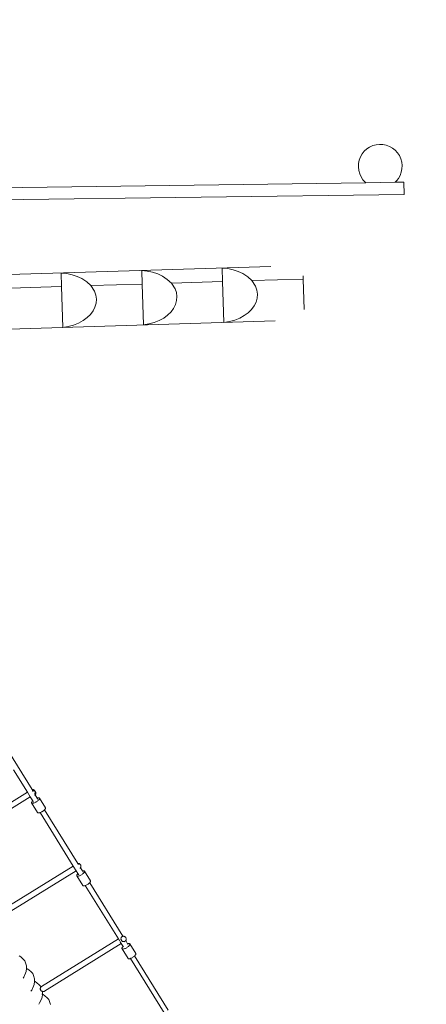
# Model space of a CAD drawing. Units: millimetres. Extents: x -5207 to 404574, y -3372 to 12341.
# Drawn here: x 2166 to 3503, y 7028 to 10271 of the extents above; entities that cross this region are included whole.
import ezdxf

# ---------------------------------------------------------------- set-up
doc = ezdxf.new("R2010")
doc.units = ezdxf.units.MM
doc.layers.add('Opvangzone', color=7, linetype='Continuous', true_color=0x00a19a)
doc.layers.add('Toestel 2D', color=7, linetype='Continuous', lineweight=20)

# ---------------------------------------------------------------- blocks, each defined once
blk = doc.blocks.new('WP-SC101')
at = {"layer": 'Opvangzone'}
blk.add_lwpolyline([(6064.8, 1875, 0.267949), (6774.2, 3196.6), (6737.7, 4376.2, 0.284767), (5863.9, 5693.1), (5600.9, 5813.8), (5599, 5872.8, 0.267949), (4808.7, 7147.7), (4100.5, 7527.5), (3837.6, 7951.5, 0.284049), (4619.6, 9321), (4612.7, 9519.9, 0.414214), (3061.5, 10967), (2615.3, 10951.5, 0.061515), (2315, 11163.7), (1444.1, 11630.7, 0.039706), (1226.2, 11726.2, 0.126209), (591.9, 12117.7), (288.9, 12212, 0.455733), (-1637.3, 11022)], format="xyb", dxfattribs=at)
at = {"layer": 'Toestel 2D'}
for p, q in [((3338.1, 9859.1), (3327.2, 9856.1)), ((3349.3, 9860.4), (3338.1, 9859.1)), ((3360.6, 9859.9), (3349.3, 9860.4)), ((3371.7, 9857.6), (3360.6, 9859.9)), ((3382.2, 9853.7), (3371.7, 9857.6)), ((3292.1, 9828.7), (3286.6, 9818.9)), ((3299.2, 9837.5), (3292.1, 9828.7)), ((3307.5, 9845.2), (3299.2, 9837.5)), ((3316.9, 9851.4), (3307.5, 9845.2)), ((3327.2, 9856.1), (3316.9, 9851.4)), ((3392.1, 9848.1), (3382.2, 9853.7)), ((3400.9, 9841.1), (3392.1, 9848.1)), ((3408.5, 9832.8), (3400.9, 9841.1)), ((3414.8, 9823.3), (3408.5, 9832.8)), ((3280.4, 9797.2), (3279.9, 9785.9)), ((3282.6, 9808.3), (3280.4, 9797.2)), ((3286.6, 9818.9), (3282.6, 9808.3)), ((3419.5, 9813.1), (3414.8, 9823.3)), ((3422.5, 9802.2), (3419.5, 9813.1)), ((3423.8, 9790.9), (3422.5, 9802.2)), ((3279.9, 9785.9), (3281.1, 9774.7)), ((3281.1, 9774.7), (3284.2, 9763.8)), ((3284.2, 9763.8), (3288.8, 9753.5)), ((3417.1, 9758), (3421, 9768.6)), ((3421, 9768.6), (3423.3, 9779.7)), ((3423.3, 9779.7), (3423.8, 9790.9)), ((3304.9, 9734.1), (1901.1, 9714.5)), ((3288.8, 9753.5), (3295.1, 9744.1)), ((3295.1, 9744.1), (3302.7, 9735.8)), ((3302.7, 9735.8), (3304.9, 9734.1)), ((3304.9, 9734.1), (3400.5, 9735.4)), ((3400.5, 9735.4), (3406, 9741)), ((3430, 9735.8), (3400.5, 9735.4)), ((3406.4, 9741.4), (3406, 9741)), ((3406.4, 9741.4), (3411.5, 9748.2)), ((3411.5, 9748.2), (3417.1, 9758)), ((3430.5, 9695.8), (3430, 9735.8)), ((1905.6, 9674.6), (3430.5, 9695.8)), ((1934.2, 9425.7), (2991.9, 9458.4)), ((2302, 9436.6), (2320.3, 9434.8)), ((2303.4, 9392.2), (2302, 9436.6)), ((2567, 9444.8), (2585.4, 9443)), ((2568.4, 9400.4), (2567, 9444.8)), ((2585.4, 9443), (2603.1, 9439.3)), ((2603.1, 9439.3), (2619.8, 9433.8)), ((2850.4, 9451.2), (2832.1, 9453)), ((2833.4, 9408.6), (2832.1, 9453)), ((2868.1, 9447.5), (2850.4, 9451.2)), ((2884.8, 9442), (2868.1, 9447.5)), ((2900.1, 9434.8), (2884.8, 9442)), ((2320.3, 9434.8), (2338, 9431.1)), ((2338, 9431.1), (2354.7, 9425.6)), ((2354.7, 9425.6), (2370.1, 9418.4)), ((2370.1, 9418.4), (2386.3, 9407.7)), ((2386.3, 9407.7), (2399.6, 9395.1)), ((2619.8, 9433.8), (2635.1, 9426.6)), ((2635.1, 9426.6), (2651.3, 9415.9)), ((2651.3, 9415.9), (2664.6, 9403.4)), ((2664.6, 9403.4), (2833.4, 9408.6)), ((2664.6, 9403.4), (2676.9, 9384.6)), ((2837.6, 9274.2), (2833.4, 9408.6)), ((2916.4, 9424.1), (2900.1, 9434.8)), ((2929.7, 9411.6), (2916.4, 9424.1)), ((2929.7, 9411.6), (3098.5, 9416.8)), ((2941.9, 9392.9), (2929.7, 9411.6)), ((3098.1, 9427.6), (3098.5, 9416.8)), ((3101.6, 9316.1), (3098.5, 9416.8)), ((2134.5, 9386.9), (2303.4, 9392.2)), ((2303.4, 9392.2), (2307.5, 9257.8)), ((2399.6, 9395.1), (2568.4, 9400.4)), ((2399.6, 9395.1), (2411.8, 9376.4)), ((2411.8, 9376.4), (2416.3, 9363.7)), ((2568.4, 9400.4), (2572.6, 9266)), ((2676.9, 9384.6), (2681.3, 9372)), ((2681.3, 9372), (2683.1, 9358.9)), ((2946.3, 9380.2), (2941.9, 9392.9)), ((2948.1, 9367.1), (2946.3, 9380.2)), ((2416.3, 9363.7), (2418, 9350.7)), ((2418, 9350.7), (2417.1, 9337.6)), ((2682.1, 9345.8), (2678.5, 9332.8)), ((2683.1, 9358.9), (2682.1, 9345.8)), ((2937.3, 9328.6), (2943.5, 9341)), ((2943.5, 9341), (2947.1, 9354)), ((2947.1, 9354), (2948.1, 9367.1)), ((2407.2, 9312.1), (2398.4, 9300.4)), ((2413.4, 9324.6), (2407.2, 9312.1)), ((2417.1, 9337.6), (2413.4, 9324.6)), ((2663.5, 9308.6), (2652.5, 9297.9)), ((2672.2, 9320.4), (2663.5, 9308.6)), ((2678.5, 9332.8), (2672.2, 9320.4)), ((2904.4, 9296.6), (2917.5, 9306.1)), ((2917.5, 9306.1), (2928.5, 9316.8)), ((2928.5, 9316.8), (2937.3, 9328.6)), ((1954.8, 9246.4), (3006.2, 9279)), ((2374.3, 9280.1), (2359.5, 9272)), ((2387.4, 9289.7), (2374.3, 9280.1)), ((2398.4, 9300.4), (2387.4, 9289.7)), ((2608.2, 9273.7), (2590.7, 9268.9)), ((2624.5, 9280.2), (2608.2, 9273.7)), ((2639.4, 9288.3), (2624.5, 9280.2)), ((2652.5, 9297.9), (2639.4, 9288.3)), ((2837.6, 9274.2), (2855.8, 9277.1)), ((2855.8, 9277.1), (2873.2, 9281.9)), ((2873.2, 9281.9), (2889.5, 9288.4)), ((2889.5, 9288.4), (2904.4, 9296.6)), ((2325.7, 9260.7), (2307.5, 9257.8)), ((2343.1, 9265.5), (2325.7, 9260.7)), ((2359.5, 9272), (2343.1, 9265.5)), ((2590.7, 9268.9), (2572.6, 9266)), ((2206.2, 7735.6), (2095, 7915.2)), ((2145.2, 7801), (2191.1, 7726.9)), ((2191.1, 7726.9), (1938.1, 7570.2)), ((2191.1, 7726.9), (2200.5, 7711.6)), ((2206.2, 7735.6), (2207.2, 7735.8)), ((2208.1, 7732.6), (2206.2, 7735.6)), ((2207.2, 7735.8), (2208.5, 7735.7)), ((2208.1, 7732.6), (2209.1, 7732.7)), ((2209.9, 7729.6), (2208.1, 7732.6)), ((2208.5, 7735.7), (2209.9, 7735.5)), ((2209.1, 7732.7), (2210.4, 7732.7)), ((2209.9, 7735.5), (2211.2, 7735)), ((2210.4, 7732.7), (2211.8, 7732.4)), ((2211.2, 7735), (2212.4, 7734.4)), ((2211.8, 7732.4), (2213.1, 7732)), ((2212.4, 7734.4), (2213.5, 7733.5)), ((2213.1, 7732), (2214.3, 7731.3)), ((2213.5, 7733.5), (2214.5, 7732.5)), ((2214.3, 7731.3), (2215.4, 7730.5)), ((2214.9, 7721), (2214.4, 7720.5)), ((2214.5, 7732.5), (2215.3, 7731.4)), ((2215.6, 7722.1), (2214.9, 7721)), ((2215.3, 7731.4), (2216, 7730.1)), ((2215.4, 7730.5), (2216.1, 7729.7)), ((2216.2, 7723.3), (2215.6, 7722.1)), ((2216.8, 7718), (2215.9, 7717)), ((2216, 7730.1), (2216.1, 7729.7)), ((2216.1, 7729.7), (2216.5, 7728.8)), ((2216.1, 7729.7), (2216.4, 7729.4)), ((2216.6, 7724.7), (2216.2, 7723.3)), ((2216.4, 7729.4), (2217.2, 7728.3)), ((2216.5, 7728.8), (2216.7, 7727.4)), ((2216.8, 7726), (2216.6, 7724.7)), ((2216.7, 7727.4), (2216.8, 7726)), ((2217, 7718.2), (2216.8, 7718)), ((2217.5, 7719.1), (2217, 7718.2)), ((2223.4, 7707.8), (2217, 7718.2)), ((2217.2, 7728.3), (2217.9, 7727.1)), ((2218.1, 7720.3), (2217.5, 7719.1)), ((2217.9, 7727.1), (2218.3, 7725.7)), ((2218.5, 7721.6), (2218.1, 7720.3)), ((2218.3, 7725.7), (2218.6, 7724.3)), ((2218.7, 7723), (2218.5, 7721.6)), ((2218.6, 7724.3), (2218.7, 7723)), ((1953.3, 7558.5), (2200.5, 7711.6)), ((2200.5, 7711.6), (2208.4, 7698.8)), ((2204.6, 7692.4), (2204.7, 7693.3)), ((2204.9, 7691.6), (2204.6, 7692.4)), ((2204.7, 7693.3), (2205.1, 7694.4)), ((2205.5, 7691), (2204.9, 7691.6)), ((2204.9, 7691.6), (2224.7, 7659.6)), ((2205.1, 7694.4), (2205.7, 7695.7)), ((2206.3, 7690.6), (2205.5, 7691)), ((2205.7, 7695.7), (2206.7, 7697)), ((2207.5, 7690.5), (2206.3, 7690.6)), ((2206.7, 7697), (2208, 7698.4)), ((2208.9, 7690.5), (2207.5, 7690.5)), ((2208, 7698.4), (2208.4, 7698.8)), ((2208.4, 7698.8), (2211.1, 7694.6)), ((2210.5, 7690.8), (2208.9, 7690.5)), ((2212.3, 7691.3), (2210.5, 7690.8)), ((2214.3, 7692), (2212.3, 7691.3)), ((2216.3, 7692.9), (2214.3, 7692)), ((2215.9, 7717), (2215.3, 7716.6)), ((2218.3, 7693.9), (2216.3, 7692.9)), ((2220.3, 7695.1), (2218.3, 7693.9)), ((2222.3, 7696.4), (2220.3, 7695.1)), ((2224.1, 7697.8), (2222.3, 7696.4)), ((2223.4, 7707.8), (2224.7, 7708.2)), ((2225.9, 7703.8), (2223.4, 7707.8)), ((2225.8, 7699.2), (2224.1, 7697.8)), ((2224.7, 7708.2), (2226.4, 7708.4)), ((2227.3, 7700.6), (2225.8, 7699.2)), ((2226.4, 7708.4), (2227.8, 7708.5)), ((2228.6, 7702), (2227.3, 7700.6)), ((2227.8, 7708.5), (2228.9, 7708.3)), ((2229.5, 7703.3), (2228.6, 7702)), ((2228.9, 7708.3), (2229.8, 7708)), ((2230.2, 7704.5), (2229.5, 7703.3)), ((2229.8, 7708), (2230.4, 7707.4)), ((2230.6, 7705.7), (2230.2, 7704.5)), ((2250.2, 7675.4), (2230.4, 7707.4)), ((2230.4, 7707.4), (2230.7, 7706.6)), ((2230.7, 7706.6), (2230.6, 7705.7)), ((2224.7, 7659.6), (2225.3, 7659.1)), ((2225.3, 7659.1), (2226.1, 7658.7)), ((2226.1, 7658.7), (2227.3, 7658.5)), ((2227.3, 7658.5), (2228.7, 7658.6)), ((2228.7, 7658.6), (2230.3, 7658.9)), ((2230.3, 7658.9), (2232.1, 7659.4)), ((2232.1, 7659.4), (2232.8, 7659.6)), ((2232.8, 7659.6), (2234, 7660.1)), ((2232.8, 7659.6), (2341.7, 7483.8)), ((2234, 7660.1), (2236.1, 7660.9)), ((2236.1, 7660.9), (2238.1, 7662)), ((2238.1, 7662), (2240.1, 7663.2)), ((2240.1, 7663.2), (2240.6, 7663.5)), ((2240.6, 7663.5), (2242.1, 7664.5)), ((2242.1, 7664.5), (2243.9, 7665.8)), ((2243.9, 7665.8), (2245.6, 7667.2)), ((2245.6, 7667.2), (2247.1, 7668.6)), ((2247.1, 7668.6), (2247.4, 7669)), ((2247.4, 7669), (2248.4, 7670)), ((2356.8, 7492.5), (2247.4, 7669)), ((2248.4, 7670), (2249.3, 7671.4)), ((2249.3, 7671.4), (2250, 7672.6)), ((2250, 7672.6), (2250.4, 7673.7)), ((2250.4, 7674.7), (2250.2, 7675.4)), ((2250.4, 7673.7), (2250.4, 7674.7)), ((2356.8, 7492.5), (2357.8, 7492.6)), ((2358.7, 7489.4), (2356.8, 7492.5)), ((2357.8, 7492.6), (2359.1, 7492.6)), ((2359.1, 7492.6), (2360.5, 7492.3)), ((2360.5, 7492.3), (2361.8, 7491.9)), ((2361.8, 7491.9), (2363, 7491.2)), ((2363, 7491.2), (2364.1, 7490.4)), ((2364.1, 7490.4), (2365.1, 7489.4)), ((2341.7, 7483.8), (2088.7, 7327.1)), ((2351.1, 7468.5), (2098.2, 7311.8)), ((2341.7, 7483.8), (2351.1, 7468.5)), ((2351.1, 7468.5), (2357.1, 7458.8)), ((2355.4, 7456.9), (2356.7, 7458.3)), ((2356.7, 7458.3), (2357.1, 7458.8)), ((2357.1, 7458.8), (2359.8, 7454.5)), ((2364.6, 7476.9), (2364.1, 7476.6)), ((2365.5, 7477.9), (2364.6, 7476.9)), ((2365.1, 7489.4), (2365.9, 7488.2)), ((2365.7, 7478.1), (2365.5, 7477.9)), ((2366.2, 7479), (2365.7, 7478.1)), ((2372.1, 7467.7), (2365.7, 7478.1)), ((2365.9, 7488.2), (2366.6, 7487)), ((2366.8, 7480.2), (2366.2, 7479)), ((2366.6, 7487), (2367, 7485.6)), ((2367.2, 7481.5), (2366.8, 7480.2)), ((2367, 7485.6), (2367.3, 7484.3)), ((2367.4, 7482.9), (2367.2, 7481.5)), ((2367.3, 7484.3), (2367.4, 7482.9)), ((2372.8, 7457.7), (2371, 7456.3)), ((2372.1, 7467.7), (2373.4, 7468.1)), ((2374.6, 7463.7), (2372.1, 7467.7)), ((2374.5, 7459.1), (2372.8, 7457.7)), ((2373.4, 7468.1), (2375.1, 7468.4)), ((2376, 7460.5), (2374.5, 7459.1)), ((2375.1, 7468.4), (2376.5, 7468.4)), ((2377.3, 7461.9), (2376, 7460.5)), ((2376.5, 7468.4), (2377.6, 7468.3)), ((2378.2, 7463.2), (2377.3, 7461.9)), ((2377.6, 7468.3), (2378.5, 7467.9)), ((2378.9, 7464.5), (2378.2, 7463.2)), ((2378.5, 7467.9), (2379.1, 7467.3)), ((2379.3, 7465.6), (2378.9, 7464.5)), ((2398.9, 7435.4), (2379.1, 7467.3)), ((2379.1, 7467.3), (2379.4, 7466.5)), ((2379.4, 7466.5), (2379.3, 7465.6)), ((2353.3, 7452.3), (2353.4, 7453.2)), ((2353.6, 7451.5), (2353.3, 7452.3)), ((2353.4, 7453.2), (2353.8, 7454.4)), ((2354.2, 7450.9), (2353.6, 7451.5)), ((2353.6, 7451.5), (2373.4, 7419.6)), ((2353.8, 7454.4), (2354.4, 7455.6)), ((2355, 7450.5), (2354.2, 7450.9)), ((2354.4, 7455.6), (2355.4, 7456.9)), ((2356.2, 7450.4), (2355, 7450.5)), ((2357.6, 7450.5), (2356.2, 7450.4)), ((2359.2, 7450.7), (2357.6, 7450.5)), ((2361, 7451.2), (2359.2, 7450.7)), ((2363, 7451.9), (2361, 7451.2)), ((2365, 7452.8), (2363, 7451.9)), ((2367, 7453.9), (2365, 7452.8)), ((2369, 7455), (2367, 7453.9)), ((2371, 7456.3), (2369, 7455)), ((2390.8, 7424.4), (2392.6, 7425.7)), ((2392.6, 7425.7), (2394.3, 7427.2)), ((2394.3, 7427.2), (2395.8, 7428.6)), ((2395.8, 7428.6), (2396.1, 7428.9)), ((2396.1, 7428.9), (2397.1, 7430)), ((2505.5, 7252.4), (2396.1, 7428.9)), ((2397.1, 7430), (2398, 7431.3)), ((2398, 7431.3), (2398.7, 7432.5)), ((2398.7, 7432.5), (2399.1, 7433.6)), ((2399.1, 7434.6), (2398.9, 7435.4)), ((2399.1, 7433.6), (2399.1, 7434.6)), ((2373.1, 7420.3), (2373.4, 7419.6)), ((2373.4, 7419.6), (2374, 7419)), ((2374, 7419), (2374.8, 7418.6)), ((2374.8, 7418.6), (2376, 7418.4)), ((2376, 7418.4), (2377.4, 7418.5)), ((2377.4, 7418.5), (2379, 7418.8)), ((2379, 7418.8), (2380.8, 7419.3)), ((2380.8, 7419.3), (2381.5, 7419.5)), ((2381.5, 7419.5), (2382.7, 7420)), ((2381.5, 7419.5), (2490.4, 7243.7)), ((2382.7, 7420), (2384.8, 7420.9)), ((2384.8, 7420.9), (2386.8, 7421.9)), ((2386.8, 7421.9), (2388.8, 7423.1)), ((2388.8, 7423.1), (2389.3, 7423.4)), ((2389.3, 7423.4), (2390.8, 7424.4)), ((2490.4, 7243.7), (2237.4, 7087)), ((2490.4, 7243.7), (2494.9, 7236.3)), ((2496.6, 7233.7), (2496.4, 7233.9)), ((2496.6, 7233.7), (2499.8, 7228.4)), ((2498.9, 7244.6), (2499, 7246)), ((2498.9, 7243.2), (2498.9, 7244.6)), ((2499.2, 7241.8), (2498.9, 7243.2)), ((2499, 7246), (2499.4, 7247.3)), ((2499.6, 7240.5), (2499.2, 7241.8)), ((2499.4, 7247.3), (2500, 7248.5)), ((2500.3, 7239.3), (2499.6, 7240.5)), ((2500, 7248.5), (2500.7, 7249.6)), ((2501.1, 7238.1), (2500.3, 7239.3)), ((2500.7, 7249.6), (2501.7, 7250.6)), ((2502.1, 7237.1), (2501.1, 7238.1)), ((2501.7, 7250.6), (2502.7, 7251.4)), ((2502.7, 7251.4), (2501.8, 7250.8)), ((2503.2, 7236.3), (2502.1, 7237.1)), ((2502.7, 7251.4), (2503.9, 7252)), ((2504.4, 7235.6), (2503.2, 7236.3)), ((2503.9, 7252), (2505.2, 7252.4)), ((2505.7, 7235.1), (2504.4, 7235.6)), ((2505.2, 7252.4), (2505.5, 7252.4)), ((2505.5, 7252.4), (2506.5, 7252.5)), ((2507.1, 7234.9), (2505.7, 7235.1)), ((2506.5, 7252.5), (2507.8, 7252.5)), ((2508.4, 7234.9), (2507.1, 7234.9)), ((2507.8, 7252.5), (2509.2, 7252.3)), ((2509.7, 7235.1), (2508.4, 7234.9)), ((2509.2, 7252.3), (2510.5, 7251.8)), ((2509.5, 7234.4), (2512.2, 7236.1)), ((2511, 7235.4), (2509.7, 7235.1)), ((2510.5, 7251.8), (2511.7, 7251.1)), ((2512.2, 7236.1), (2511, 7235.4)), ((2511.7, 7251.1), (2512.8, 7250.3)), ((2513.3, 7236.8), (2512.2, 7236.1)), ((2512.8, 7250.3), (2513.8, 7249.3)), ((2514.2, 7237.8), (2513.3, 7236.8)), ((2513.8, 7249.3), (2514.6, 7248.1)), ((2514.4, 7238.1), (2514.2, 7237.8)), ((2514.9, 7238.9), (2514.4, 7238.1)), ((2520.8, 7227.6), (2514.4, 7238.1)), ((2514.6, 7248.1), (2515.3, 7246.9)), ((2515.5, 7240.1), (2514.9, 7238.9)), ((2515.3, 7246.9), (2515.8, 7245.6)), ((2515.9, 7241.4), (2515.5, 7240.1)), ((2515.8, 7245.6), (2516, 7244.2)), ((2516.1, 7242.8), (2515.9, 7241.4)), ((2516, 7244.2), (2516.1, 7242.8)), ((2246.9, 7071.7), (2499.8, 7228.4)), ((2499.8, 7228.4), (2505.8, 7218.7)), ((2502, 7212.2), (2502.1, 7213.2)), ((2502.3, 7211.4), (2502, 7212.2)), ((2502.1, 7213.2), (2502.5, 7214.3)), ((2502.9, 7210.8), (2502.3, 7211.4)), ((2502.3, 7211.4), (2522.1, 7179.5)), ((2502.5, 7214.3), (2503.1, 7215.5)), ((2503.7, 7210.5), (2502.9, 7210.8)), ((2503.1, 7215.5), (2504.1, 7216.8)), ((2504.9, 7210.3), (2503.7, 7210.5)), ((2504.1, 7216.8), (2505.4, 7218.2)), ((2506.3, 7210.4), (2504.9, 7210.3)), ((2505.4, 7218.2), (2505.8, 7218.7)), ((2505.8, 7218.7), (2506.7, 7217.4)), ((2507.9, 7210.7), (2506.3, 7210.4)), ((2509.7, 7211.2), (2507.9, 7210.7)), ((2511.7, 7211.9), (2509.7, 7211.2)), ((2513.7, 7212.7), (2511.7, 7211.9)), ((2515.7, 7213.8), (2513.7, 7212.7)), ((2517.7, 7215), (2515.7, 7213.8)), ((2519.7, 7216.3), (2517.7, 7215)), ((2521.5, 7217.6), (2519.7, 7216.3)), ((2520.8, 7227.6), (2522.1, 7228)), ((2521.5, 7226.6), (2520.8, 7227.6)), ((2523.2, 7219), (2521.5, 7217.6)), ((2522.1, 7228), (2523.8, 7228.3)), ((2524.7, 7220.4), (2523.2, 7219)), ((2523.8, 7228.3), (2525.2, 7228.3)), ((2526, 7221.8), (2524.7, 7220.4)), ((2525.2, 7228.3), (2526.3, 7228.2)), ((2526.9, 7223.2), (2526, 7221.8)), ((2526.3, 7228.2), (2527.2, 7227.8)), ((2527.6, 7224.4), (2526.9, 7223.2)), ((2527.2, 7227.8), (2527.8, 7227.2)), ((2528, 7225.5), (2527.6, 7224.4)), ((2547.6, 7195.3), (2527.8, 7227.2)), ((2527.8, 7227.2), (2528.1, 7226.4)), ((2528.1, 7226.4), (2528, 7225.5)), ((2169.7, 7184.6), (2164, 7188.2)), ((2169.7, 7184.6), (2177.6, 7177.4)), ((2177.6, 7177.4), (2182.1, 7172)), ((2182.1, 7172), (2184.9, 7165.6)), ((2522.1, 7179.5), (2522.7, 7178.9)), ((2522.7, 7178.9), (2523.5, 7178.5)), ((2523.5, 7178.5), (2524.7, 7178.4)), ((2524.7, 7178.4), (2526.1, 7178.4)), ((2526.1, 7178.4), (2527.7, 7178.7)), ((2527.7, 7178.7), (2529.5, 7179.2)), ((2529.5, 7179.2), (2530.2, 7179.4)), ((2530.2, 7179.4), (2531.4, 7179.9)), ((2530.2, 7179.4), (2641, 7000.6)), ((2531.4, 7179.9), (2533.5, 7180.8)), ((2533.5, 7180.8), (2535.5, 7181.8)), ((2535.5, 7181.8), (2537.5, 7183)), ((2537.5, 7183), (2539.5, 7184.3)), ((2539.5, 7184.3), (2541.3, 7185.7)), ((2541.3, 7185.7), (2543, 7187.1)), ((2543, 7187.1), (2543.8, 7187.8)), ((2543.8, 7187.8), (2544.5, 7188.5)), ((2654.6, 7008.9), (2543.8, 7187.8)), ((2544.5, 7188.5), (2545.8, 7189.9)), ((2545.8, 7189.9), (2546.7, 7191.2)), ((2546.7, 7191.2), (2547.4, 7192.4)), ((2547.6, 7195.3), (2547, 7195.9)), ((2547.4, 7192.4), (2547.8, 7193.5)), ((2547.8, 7194.5), (2547.6, 7195.3)), ((2547.8, 7193.5), (2547.8, 7194.5)), ((2184.9, 7165.6), (2187.8, 7155.3)), ((2185.2, 7130.5), (2186.5, 7136.5)), ((2188.2, 7146.3), (2186.5, 7136.5)), ((2188.6, 7148.6), (2187.8, 7155.3)), ((2188.6, 7148.6), (2188.2, 7146.3)), ((2188.2, 7146.3), (2190.4, 7145.7)), ((2196.1, 7142), (2190.4, 7145.7)), ((2196.1, 7142), (2203.9, 7134.9)), ((2203.9, 7134.9), (2208.5, 7129.5)), ((2176.6, 7114.2), (2178.8, 7117.7)), ((2185.2, 7130.5), (2178.8, 7117.7)), ((2208.5, 7129.5), (2211.2, 7123)), ((2211.2, 7123), (2214.2, 7112.8)), ((2214.5, 7103.8), (2212.8, 7094)), ((2214.9, 7106.1), (2214.2, 7112.8)), ((2214.9, 7106.1), (2214.5, 7103.8)), ((2214.5, 7103.8), (2216.7, 7103.1)), ((2222.5, 7099.4), (2216.7, 7103.1)), ((2202.9, 7071.7), (2205.1, 7075.3)), ((2211.6, 7088), (2205.1, 7075.3)), ((2211.6, 7088), (2212.8, 7094)), ((2222.5, 7099.4), (2230.3, 7092.3)), ((2230.3, 7092.3), (2234.8, 7086.9)), ((2233.7, 7081.6), (2233.5, 7080.3)), ((2233.5, 7080.3), (2233.6, 7078.9)), ((2233.6, 7078.9), (2233.8, 7077.5)), ((2234.1, 7082.9), (2233.7, 7081.6)), ((2233.8, 7077.5), (2234.3, 7076.2)), ((2234.7, 7084.2), (2234.1, 7082.9)), ((2234.3, 7076.2), (2235, 7074.9)), ((2235.4, 7085.3), (2234.7, 7084.2)), ((2234.8, 7086.9), (2235.5, 7085.4)), ((2235, 7074.9), (2235.8, 7073.8)), ((2235.5, 7085.4), (2235.4, 7085.3)), ((2236.3, 7086.2), (2235.5, 7085.4)), ((2235.8, 7073.8), (2236.8, 7072.8)), ((2237.4, 7087), (2236.3, 7086.2)), ((2236.8, 7072.8), (2237.9, 7071.9)), ((2237.9, 7071.9), (2239.1, 7071.3)), ((2239.1, 7071.3), (2240.3, 7070.8)), ((2240.3, 7070.8), (2240.5, 7070.3)), ((2240.3, 7070.8), (2240.4, 7070.8)), ((2240.4, 7070.8), (2241.8, 7070.6)), ((2241.2, 7063.6), (2240.5, 7070.3)), ((2241.8, 7070.6), (2243.1, 7070.5)), ((2243.1, 7070.5), (2244.4, 7070.7)), ((2244.4, 7070.7), (2245.7, 7071.1)), ((2245.7, 7071.1), (2246.9, 7071.7)), ((2237.9, 7045.5), (2231.4, 7032.8)), ((2237.9, 7045.5), (2239.1, 7051.5)), ((2239, 7061.7), (2240.8, 7061.1)), ((2240.8, 7061.1), (2239.1, 7051.5)), ((2241.2, 7063.6), (2240.8, 7061.1)), ((2240.8, 7061.1), (2243.1, 7060.5)), ((2248.9, 7056.8), (2243.1, 7060.5)), ((2248.9, 7056.8), (2256.6, 7049.7)), ((2256.6, 7049.7), (2261.2, 7044.3)), ((2261.2, 7044.3), (2264, 7037.9)), ((2264, 7037.9), (2266.9, 7027.7)), ((2229.2, 7029.2), (2231.4, 7032.8))]:
    blk.add_line(p, q, dxfattribs=at)

msp = doc.modelspace()

# ---------------------------------------------------------------- block references
at = {"layer": 'Opvangzone'}
msp.add_blockref('WP-SC101', (0, 0), dxfattribs=at)

doc.saveas('drawing.dxf')
